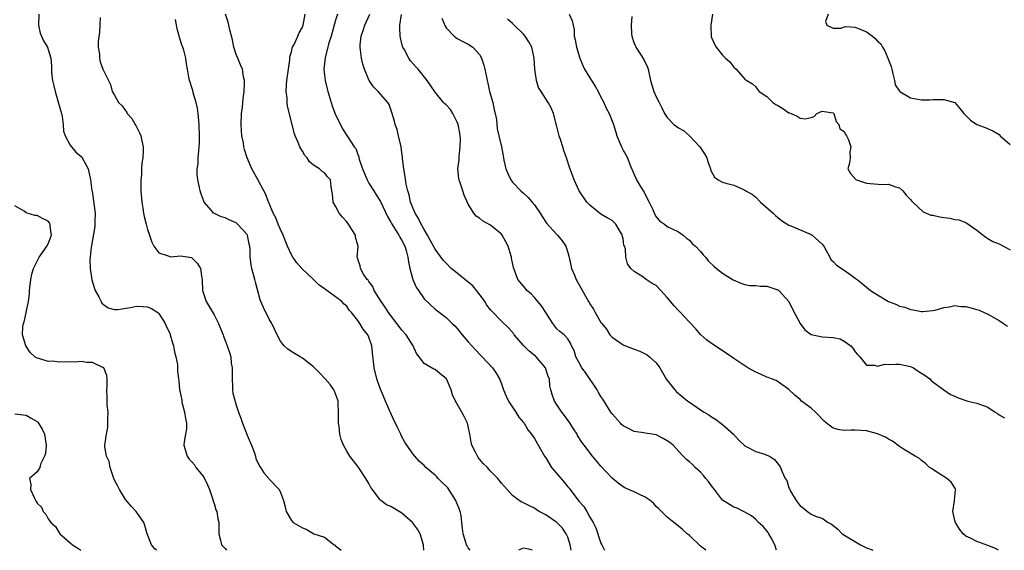
# Model space of a CAD drawing. Units: inches. Extents: x 2556000 to 2559000, y 1530000 to 1533000.
# Drawn here: x 2557434 to 2557612, y 1530000 to 1530096 of the extents above; entities that cross this region are included whole.
import ezdxf

# ---------------------------------------------------------------- set-up
doc = ezdxf.new("R2010")
doc.units = ezdxf.units.IN
doc.header["$MEASUREMENT"] = 0
doc.layers.add('LD25561530_2ft', color=133, linetype='Continuous')

msp = doc.modelspace()

# ---------------------------------------------------------------- linework, layer by layer
at = {"layer": 'LD25561530_2ft'}
for points, elevation in [([(2557437.34, 1530097), (2557437.25, 1530095), (2557437.57, 1530093.57), (2557437.77, 1530093), (2557438.14, 1530092.14), (2557438.86, 1530091), (2557439, 1530090.6), (2557439.5, 1530089), (2557439.62, 1530087.62), (2557439.61, 1530087), (2557439.63, 1530086.37), (2557439.8, 1530085), (2557440.04, 1530084.04), (2557440.25, 1530083), (2557441, 1530080.46), (2557441.4, 1530079), (2557441.51, 1530078.49), (2557441.73, 1530077), (2557441.79, 1530075.79), (2557442.06, 1530075), (2557443, 1530073.28), (2557444.02, 1530072.02), (2557445, 1530071.21), (2557445.18, 1530071), (2557445.79, 1530069.79), (2557446.22, 1530069), (2557446.68, 1530067), (2557446.92, 1530065.08), (2557446.96, 1530064.96), (2557447.23, 1530063.23), (2557447.27, 1530062.73), (2557447.51, 1530061), (2557447.47, 1530059.47), (2557447.47, 1530059), (2557447.42, 1530058.58), (2557446.75, 1530054.75), (2557446.54, 1530052.54), (2557446.58, 1530051), (2557446.92, 1530048.92), (2557447.38, 1530047.38), (2557447.53, 1530047), (2557448.17, 1530045.83), (2557448.56, 1530045), (2557448.72, 1530044.72), (2557449, 1530044.49), (2557449.86, 1530043.86), (2557451, 1530043.55), (2557451.53, 1530043.53), (2557453.89, 1530043.89), (2557455, 1530044.15), (2557456.1, 1530044.1), (2557457, 1530044.02), (2557457.72, 1530043.72), (2557458.85, 1530043), (2557459, 1530042.85), (2557460.15, 1530041), (2557460.41, 1530040.4), (2557461, 1530039.25), (2557461.1, 1530039), (2557461.51, 1530037.51), (2557461.69, 1530037), (2557461.86, 1530035.86), (2557462.11, 1530035), (2557462.37, 1530033.63), (2557462.41, 1530032.41), (2557462.57, 1530031), (2557462.64, 1530030.64), (2557462.78, 1530029), (2557462.83, 1530028.83), (2557463.16, 1530027.16), (2557463.17, 1530027), (2557463.21, 1530026.79), (2557463.67, 1530025), (2557463.84, 1530023.84), (2557464.03, 1530023), (2557464.01, 1530021.99), (2557463.86, 1530021), (2557463.63, 1530019.63), (2557463.56, 1530019), (2557464.13, 1530017), (2557464.51, 1530016.51), (2557465, 1530016.03), (2557465.47, 1530015.47), (2557465.74, 1530015), (2557467, 1530013.48), (2557467.27, 1530013), (2557467.82, 1530011.82), (2557468.18, 1530011), (2557468.81, 1530009.19), (2557468.86, 1530009), (2557468.86, 1530008.86), (2557469, 1530008.45), (2557469.31, 1530007.31), (2557469.51, 1530007), (2557469.68, 1530005.68), (2557469.9, 1530005), (2557469.87, 1530003.87), (2557469.88, 1530003), (2557470.19, 1530001.81), (2557470.38, 1530001), (2557470.66, 1530000.66), (2557471, 1530000.32), (2557471.27, 1530000)], 8520), ([(2557448.4, 1530096.4), (2557448.3, 1530093.7), (2557448.05, 1530092.05), (2557448.06, 1530091), (2557448.27, 1530089.73), (2557448.27, 1530089), (2557448.38, 1530088.38), (2557448.92, 1530087), (2557449, 1530086.76), (2557449.9, 1530085), (2557450.26, 1530084.26), (2557450.6, 1530083), (2557451, 1530082.31), (2557451.71, 1530081), (2557452.37, 1530080.37), (2557453.22, 1530079.22), (2557453.32, 1530079), (2557454.11, 1530078.11), (2557454.72, 1530077), (2557454.84, 1530076.84), (2557455.53, 1530075.53), (2557455.76, 1530075), (2557455.96, 1530074.04), (2557456.21, 1530073), (2557456.21, 1530072.21), (2557456.11, 1530071), (2557455.95, 1530070.05), (2557455.91, 1530069), (2557455.89, 1530067.89), (2557455.79, 1530067), (2557455.76, 1530066.24), (2557455.78, 1530065), (2557455.92, 1530063), (2557456.14, 1530061.86), (2557456.26, 1530061), (2557456.37, 1530060.37), (2557456.75, 1530059), (2557457, 1530058.02), (2557457.31, 1530057), (2557457.73, 1530055.73), (2557458.11, 1530055), (2557459, 1530053.82), (2557460.72, 1530053.28), (2557461, 1530053.13), (2557461.11, 1530053.11), (2557463, 1530053.27), (2557464.94, 1530052.94), (2557465, 1530052.91), (2557465.95, 1530051.95), (2557466.54, 1530051), (2557466.8, 1530049.2), (2557466.85, 1530049), (2557466.87, 1530048.87), (2557466.94, 1530047), (2557467.59, 1530045), (2557468.12, 1530044.12), (2557469, 1530042.57), (2557469.83, 1530041), (2557470.15, 1530040.15), (2557470.64, 1530039), (2557470.72, 1530038.72), (2557471, 1530037.97), (2557471.39, 1530037), (2557471.8, 1530035.8), (2557472.04, 1530035), (2557472.12, 1530033.88), (2557472.28, 1530033), (2557472.31, 1530032.31), (2557472.27, 1530031), (2557472.37, 1530029.63), (2557472.37, 1530029), (2557472.42, 1530028.42), (2557473, 1530026.27), (2557473.45, 1530025), (2557473.88, 1530023.88), (2557474.13, 1530023), (2557475, 1530020.82), (2557475.56, 1530019.56), (2557475.79, 1530019), (2557476.26, 1530017.74), (2557476.49, 1530017), (2557476.59, 1530016.59), (2557477.22, 1530015.22), (2557477.39, 1530015), (2557477.99, 1530013.99), (2557478.89, 1530013), (2557479, 1530012.86), (2557480.76, 1530011), (2557481, 1530010.46), (2557481.56, 1530009), (2557481.85, 1530007.85), (2557482.08, 1530007), (2557483, 1530005.4), (2557483.34, 1530005), (2557485, 1530004.06), (2557485.78, 1530003.78), (2557487.07, 1530003), (2557489, 1530002.36), (2557490.73, 1530001), (2557490.91, 1530000.91), (2557491, 1530000.81), (2557492.01, 1530000.01), (2557492.01, 1530000)], 8518), ([(2557506.95, 1530000), (2557506.88, 1530000.88), (2557506.89, 1530001), (2557506.28, 1530003), (2557505.83, 1530003.83), (2557504.91, 1530005), (2557503, 1530006.71), (2557502.47, 1530007), (2557501, 1530007.9), (2557500.2, 1530008.2), (2557499.19, 1530009), (2557499, 1530009.17), (2557497.65, 1530011), (2557497.39, 1530011.39), (2557497, 1530012.11), (2557496.47, 1530013), (2557495.44, 1530014.56), (2557495.1, 1530015.1), (2557493.56, 1530017), (2557493, 1530017.93), (2557492.41, 1530019), (2557492.03, 1530020.03), (2557491.79, 1530021), (2557491.61, 1530022.39), (2557491.51, 1530023), (2557491.51, 1530025), (2557491.43, 1530026.57), (2557491.43, 1530027), (2557491.35, 1530027.35), (2557490.8, 1530028.8), (2557490.68, 1530029), (2557490, 1530030), (2557489.08, 1530031), (2557488.11, 1530032.11), (2557487.18, 1530033), (2557487, 1530033.2), (2557486.13, 1530033.87), (2557485, 1530034.77), (2557484.56, 1530035), (2557483.57, 1530035.57), (2557482.36, 1530036.36), (2557481.72, 1530037), (2557481, 1530037.83), (2557480.45, 1530039), (2557479.45, 1530041), (2557479, 1530041.79), (2557477.93, 1530043.93), (2557477.48, 1530045), (2557477.32, 1530045.32), (2557476.49, 1530048.49), (2557476.4, 1530049), (2557475.85, 1530051), (2557475.72, 1530051.72), (2557475.54, 1530053), (2557475.55, 1530054.45), (2557475.5, 1530055), (2557475.39, 1530055.39), (2557475.06, 1530057), (2557475, 1530057.1), (2557473.27, 1530059), (2557473, 1530059.23), (2557471.75, 1530059.75), (2557471, 1530060.15), (2557470.3, 1530060.3), (2557468.96, 1530060.96), (2557468.91, 1530061), (2557468.56, 1530061.44), (2557467.23, 1530063), (2557467.15, 1530063.15), (2557466.6, 1530064.6), (2557466.48, 1530065), (2557466.38, 1530065.62), (2557466.06, 1530067), (2557465.95, 1530067.95), (2557465.98, 1530069), (2557466.12, 1530069.88), (2557466.15, 1530071), (2557466.25, 1530072.25), (2557466.34, 1530073), (2557466.35, 1530073.65), (2557466.4, 1530075), (2557466.33, 1530077), (2557466.15, 1530079), (2557466, 1530080), (2557465.79, 1530081), (2557465.25, 1530082.75), (2557465.18, 1530083.18), (2557465, 1530083.69), (2557464.69, 1530084.69), (2557464.55, 1530085), (2557464.42, 1530085.58), (2557464.18, 1530087), (2557464.02, 1530088.02), (2557463.92, 1530089), (2557463.55, 1530090.45), (2557463.38, 1530091), (2557463.26, 1530091.26), (2557462.76, 1530092.76), (2557462.72, 1530093), (2557462.35, 1530094.35), (2557462.04, 1530096.04)], 8516), ([(2557515.32, 1530000), (2557515, 1530000.42), (2557514.78, 1530000.78), (2557514.68, 1530001), (2557514.57, 1530001.43), (2557514.09, 1530003), (2557513.93, 1530003.93), (2557513.85, 1530005), (2557513.69, 1530006.31), (2557513.53, 1530007), (2557513.38, 1530007.38), (2557513, 1530008.42), (2557512.81, 1530008.81), (2557512.75, 1530009), (2557511.29, 1530011.29), (2557511, 1530011.63), (2557510.29, 1530012.29), (2557509.57, 1530013), (2557509.3, 1530013.3), (2557509, 1530013.61), (2557507.3, 1530015), (2557507, 1530015.36), (2557506.13, 1530016.13), (2557505.33, 1530017), (2557505, 1530017.4), (2557503.89, 1530019), (2557503.54, 1530019.54), (2557503, 1530020.54), (2557502.85, 1530020.85), (2557502.79, 1530021), (2557502.19, 1530022.19), (2557501.83, 1530023), (2557501.54, 1530023.54), (2557500.91, 1530024.91), (2557500.81, 1530025.19), (2557500.05, 1530027), (2557499.7, 1530027.7), (2557499, 1530029.45), (2557498.45, 1530031), (2557497.97, 1530033), (2557497.83, 1530034.17), (2557497.69, 1530035.69), (2557497.52, 1530037), (2557497, 1530038.54), (2557496.8, 1530039), (2557495.99, 1530039.99), (2557495.4, 1530041), (2557495, 1530041.58), (2557493.88, 1530043), (2557493.46, 1530043.46), (2557493, 1530044.15), (2557492.53, 1530044.53), (2557492.1, 1530045), (2557491, 1530045.84), (2557489.43, 1530047), (2557489.16, 1530047.16), (2557489, 1530047.3), (2557487.99, 1530047.99), (2557487.02, 1530049), (2557484.9, 1530051), (2557484.01, 1530052.01), (2557483.26, 1530053), (2557483, 1530053.46), (2557482.3, 1530055), (2557481.94, 1530055.94), (2557481.49, 1530057), (2557481, 1530058.01), (2557480.6, 1530059), (2557480.16, 1530060.16), (2557479.69, 1530061), (2557478.92, 1530062.92), (2557478.88, 1530063), (2557478.37, 1530064.37), (2557477, 1530066.97), (2557475.86, 1530069), (2557474.98, 1530071), (2557474.51, 1530072.51), (2557474.4, 1530073), (2557474.31, 1530073.69), (2557474.04, 1530075), (2557473.95, 1530075.95), (2557473.92, 1530077), (2557474, 1530079), (2557474.13, 1530080.13), (2557474.27, 1530081.73), (2557474.43, 1530083), (2557474.52, 1530084.52), (2557474.51, 1530085), (2557474.35, 1530085.65), (2557474.15, 1530087), (2557473.82, 1530087.82), (2557473.28, 1530089), (2557473, 1530089.66), (2557472.59, 1530091), (2557472.33, 1530092.33), (2557471.85, 1530094.15), (2557471.7, 1530095), (2557471.55, 1530095.55), (2557471.08, 1530097)], 8514), ([(2557533.58, 1530000), (2557533.44, 1530001), (2557533, 1530002.37), (2557532.73, 1530003), (2557532.03, 1530004.03), (2557531, 1530005.04), (2557530.84, 1530005.16), (2557529, 1530006.44), (2557527.83, 1530007), (2557527.34, 1530007.34), (2557527, 1530007.62), (2557526.04, 1530008.04), (2557525, 1530008.59), (2557524.71, 1530008.71), (2557524.17, 1530009), (2557523, 1530009.91), (2557522.04, 1530011), (2557521.52, 1530011.52), (2557521, 1530012.14), (2557520.37, 1530013), (2557519, 1530014.34), (2557518.69, 1530014.69), (2557518.45, 1530015), (2557517.71, 1530015.71), (2557516.8, 1530016.8), (2557516.67, 1530017), (2557516.37, 1530017.63), (2557515.66, 1530019), (2557515.54, 1530019.54), (2557515.3, 1530021), (2557515, 1530022.44), (2557514.85, 1530023), (2557514.23, 1530024.23), (2557513.81, 1530025), (2557512.66, 1530027), (2557512.13, 1530028.13), (2557511.88, 1530029), (2557511.06, 1530031), (2557511, 1530031.09), (2557509.9, 1530031.9), (2557509, 1530032.7), (2557508.76, 1530032.76), (2557507, 1530033.76), (2557506.13, 1530035), (2557505.62, 1530035.62), (2557505.03, 1530037), (2557503.73, 1530039), (2557503, 1530039.82), (2557502.47, 1530040.47), (2557502.1, 1530041), (2557500.57, 1530043), (2557499.98, 1530043.98), (2557499.21, 1530045), (2557497.99, 1530047), (2557497.73, 1530047.73), (2557497, 1530048.62), (2557496.86, 1530048.86), (2557496.72, 1530049), (2557496.05, 1530049.95), (2557495.47, 1530051), (2557495.43, 1530051.43), (2557495, 1530052.68), (2557494.94, 1530052.94), (2557494.9, 1530053), (2557495.07, 1530054.93), (2557495, 1530055.26), (2557494.61, 1530056.61), (2557494.59, 1530057), (2557493.95, 1530058.05), (2557493.32, 1530059), (2557493, 1530059.39), (2557492.23, 1530060.23), (2557491.65, 1530061), (2557491, 1530062.26), (2557490.53, 1530063), (2557490.45, 1530064.45), (2557490.33, 1530065), (2557490.19, 1530065.81), (2557490.09, 1530067), (2557489.55, 1530067.55), (2557489, 1530068.28), (2557488.54, 1530068.54), (2557488.09, 1530069), (2557487, 1530069.66), (2557486.29, 1530070.29), (2557485.84, 1530071), (2557485.42, 1530071.42), (2557485, 1530072.17), (2557484.68, 1530072.68), (2557484.53, 1530073), (2557484.23, 1530073.77), (2557483.68, 1530075), (2557483.51, 1530075.51), (2557483, 1530077.48), (2557482.32, 1530080.32), (2557482.24, 1530081), (2557482.21, 1530081.79), (2557482.07, 1530083), (2557482.11, 1530084.11), (2557482.19, 1530085), (2557482.45, 1530087), (2557482.71, 1530088.71), (2557482.73, 1530089.27), (2557483, 1530090.17), (2557483.15, 1530090.85), (2557483.22, 1530091), (2557483.49, 1530091.49), (2557484.18, 1530093), (2557484.42, 1530093.58), (2557485, 1530094.6), (2557485.14, 1530095), (2557485.48, 1530097)], 8512), ([(2557491.34, 1530097), (2557491, 1530095.92), (2557490.19, 1530093), (2557489.79, 1530091.79), (2557489.08, 1530089.08), (2557488.89, 1530087), (2557489, 1530085.95), (2557489.11, 1530085), (2557489.45, 1530083.45), (2557489.56, 1530083), (2557489.83, 1530082.18), (2557490.17, 1530081), (2557490.37, 1530080.37), (2557491, 1530078.79), (2557491.86, 1530077), (2557492.26, 1530076.26), (2557493.16, 1530074.84), (2557494.38, 1530073), (2557494.67, 1530072.67), (2557495, 1530071.6), (2557495.19, 1530071.19), (2557495.2, 1530071), (2557495.25, 1530070.75), (2557495.87, 1530069), (2557496.68, 1530067), (2557497, 1530066.41), (2557497.91, 1530065), (2557498.31, 1530064.31), (2557499, 1530063.3), (2557499.11, 1530063.11), (2557500.39, 1530060.39), (2557501, 1530059.36), (2557501.12, 1530059.12), (2557501.55, 1530058.45), (2557502.44, 1530057), (2557502.63, 1530056.63), (2557503, 1530056.04), (2557503.52, 1530055), (2557503.75, 1530054.25), (2557504.09, 1530053), (2557504.17, 1530052.17), (2557504.43, 1530051), (2557504.96, 1530049), (2557505.57, 1530047.57), (2557506, 1530047), (2557507, 1530045.51), (2557509, 1530043.61), (2557511, 1530042.09), (2557512.08, 1530041), (2557512.58, 1530040.58), (2557513, 1530040.1), (2557513.86, 1530039), (2557515, 1530037.72), (2557516.28, 1530036.28), (2557517.25, 1530035.25), (2557517.52, 1530035), (2557519.35, 1530033), (2557520.03, 1530032.03), (2557520.66, 1530031), (2557521, 1530030.13), (2557521.38, 1530029), (2557521.86, 1530027.86), (2557522.26, 1530027), (2557523.61, 1530025), (2557524.11, 1530024.11), (2557525, 1530023.13), (2557525.09, 1530023), (2557525.78, 1530021.78), (2557526.46, 1530021), (2557526.66, 1530020.66), (2557527, 1530020.24), (2557528.79, 1530017), (2557529, 1530016.71), (2557530.07, 1530015), (2557532.35, 1530012.35), (2557533, 1530011.47), (2557533.23, 1530011.23), (2557533.4, 1530011), (2557535, 1530008.86), (2557535.9, 1530007.9), (2557536.46, 1530007), (2557537, 1530005.97), (2557537.59, 1530005), (2557538.08, 1530004.08), (2557539, 1530001.32), (2557539.18, 1530001), (2557539.66, 1530000)], 8510), ([(2557557.97, 1530000), (2557557, 1530000.75), (2557555, 1530002.67), (2557554.59, 1530003), (2557553.75, 1530003.75), (2557552.65, 1530004.65), (2557552.19, 1530005), (2557551, 1530005.98), (2557550.5, 1530006.5), (2557549.94, 1530007), (2557549.48, 1530007.48), (2557549, 1530007.94), (2557548.5, 1530008.5), (2557547.89, 1530009), (2557547, 1530009.63), (2557545.85, 1530010.15), (2557545, 1530010.58), (2557543.31, 1530011.31), (2557543, 1530011.46), (2557542.12, 1530012.12), (2557541, 1530013.02), (2557539, 1530015.22), (2557537.46, 1530017), (2557535.96, 1530019), (2557535.56, 1530019.56), (2557534.78, 1530020.78), (2557534.67, 1530021), (2557534, 1530022), (2557533.22, 1530023.22), (2557533, 1530023.52), (2557532.4, 1530024.4), (2557531.94, 1530025), (2557530.58, 1530027), (2557530.17, 1530028.17), (2557529.93, 1530029), (2557529.76, 1530029.76), (2557529.67, 1530031), (2557529.46, 1530031.46), (2557528.96, 1530033), (2557527.26, 1530035), (2557527.13, 1530035.13), (2557526.03, 1530036.03), (2557525.03, 1530037), (2557523.3, 1530039), (2557523.19, 1530039.19), (2557522.27, 1530040.27), (2557521, 1530041.44), (2557519.24, 1530043.24), (2557519, 1530043.52), (2557518.37, 1530044.37), (2557517.99, 1530045), (2557517.58, 1530045.58), (2557516.47, 1530047), (2557515.81, 1530047.81), (2557515, 1530048.51), (2557513, 1530050.15), (2557511.92, 1530051), (2557511, 1530051.91), (2557510.47, 1530052.47), (2557509, 1530054.48), (2557508.12, 1530056.12), (2557507.62, 1530057), (2557507, 1530058.05), (2557506.48, 1530059), (2557506.02, 1530060.02), (2557505.37, 1530061), (2557505, 1530061.85), (2557504.55, 1530063), (2557504.29, 1530064.29), (2557504.04, 1530065), (2557503.77, 1530066.23), (2557503.6, 1530067.6), (2557503.36, 1530069), (2557503.12, 1530070.88), (2557503.11, 1530071.11), (2557503, 1530071.87), (2557502.85, 1530073), (2557502.4, 1530075), (2557502.12, 1530076.12), (2557501.79, 1530077), (2557501.65, 1530077.65), (2557501.19, 1530079.19), (2557501, 1530079.75), (2557500.66, 1530080.66), (2557500.44, 1530081), (2557498.7, 1530083), (2557497.83, 1530083.83), (2557497.06, 1530085), (2557497, 1530085.11), (2557496.21, 1530087), (2557495.92, 1530087.92), (2557495.67, 1530089), (2557495.51, 1530090.49), (2557495.43, 1530091), (2557495.44, 1530091.44), (2557495.61, 1530093), (2557495.98, 1530094.02), (2557496.26, 1530095), (2557497.17, 1530097)], 8508), ([(2557570.72, 1530000), (2557570.45, 1530001), (2557569.76, 1530002.24), (2557569.38, 1530003), (2557569.24, 1530003.24), (2557569, 1530003.5), (2557568.32, 1530004.32), (2557567.5, 1530005), (2557567, 1530005.56), (2557566.23, 1530006.23), (2557565, 1530006.91), (2557564.75, 1530007), (2557563.64, 1530007.64), (2557563, 1530007.83), (2557562.26, 1530008.26), (2557561, 1530009.07), (2557559.55, 1530011), (2557559, 1530011.68), (2557558.44, 1530012.44), (2557557.97, 1530013), (2557557.54, 1530013.54), (2557557, 1530014.12), (2557556.04, 1530015), (2557555.53, 1530015.53), (2557555, 1530016.01), (2557554.45, 1530016.45), (2557553.86, 1530017), (2557553, 1530017.91), (2557552.04, 1530019), (2557551.47, 1530019.47), (2557551, 1530019.82), (2557550.24, 1530020.24), (2557549, 1530020.86), (2557548.26, 1530021), (2557547, 1530021.21), (2557546.73, 1530021.27), (2557545, 1530021.48), (2557543.96, 1530022.04), (2557543, 1530022.5), (2557542.74, 1530022.74), (2557542.5, 1530023), (2557541, 1530024.71), (2557540.79, 1530025), (2557539.34, 1530027.34), (2557539, 1530027.84), (2557538.55, 1530028.55), (2557538.33, 1530029), (2557536.17, 1530032.17), (2557535.56, 1530033), (2557535, 1530034.04), (2557534.46, 1530035), (2557534.16, 1530036.16), (2557533.65, 1530037), (2557533.46, 1530037.46), (2557533, 1530038.23), (2557532.31, 1530039), (2557531.55, 1530039.55), (2557531, 1530040.09), (2557530.3, 1530041), (2557529, 1530043.01), (2557528.25, 1530044.25), (2557527, 1530045.73), (2557526.39, 1530046.39), (2557525.61, 1530047), (2557525.35, 1530047.35), (2557523.97, 1530049), (2557523.18, 1530051.18), (2557522.84, 1530052.84), (2557522.83, 1530053), (2557522.77, 1530053.23), (2557522.2, 1530055), (2557521.8, 1530055.8), (2557521.12, 1530057), (2557521, 1530057.16), (2557519, 1530058.83), (2557517.56, 1530059.57), (2557517, 1530060.06), (2557516.41, 1530060.41), (2557515.97, 1530061), (2557515, 1530062.6), (2557514.23, 1530064.23), (2557513.98, 1530065), (2557513.54, 1530066.46), (2557513.34, 1530067), (2557513.28, 1530067.28), (2557513.12, 1530069), (2557513.35, 1530070.65), (2557513.32, 1530071.32), (2557513.55, 1530073), (2557513.56, 1530074.44), (2557513.45, 1530075.45), (2557513.15, 1530077), (2557513, 1530077.45), (2557512.2, 1530079), (2557511.75, 1530079.75), (2557511, 1530080.59), (2557510.78, 1530080.78), (2557510.54, 1530081), (2557509, 1530082.86), (2557507.58, 1530085), (2557505.93, 1530087), (2557505.48, 1530087.48), (2557504.55, 1530088.55), (2557504.22, 1530089), (2557503.38, 1530090.62), (2557503.16, 1530091), (2557503.12, 1530091.12), (2557502.71, 1530092.71), (2557502.66, 1530093), (2557502.59, 1530094.59), (2557502.61, 1530095), (2557502.91, 1530096.91)], 8506), ([(2557510.23, 1530096.23), (2557510.8, 1530094.8), (2557511, 1530094.5), (2557512.42, 1530093), (2557512.73, 1530092.73), (2557513, 1530092.56), (2557514.01, 1530092.01), (2557515, 1530091.57), (2557515.8, 1530091), (2557517, 1530089.68), (2557517.37, 1530089), (2557517.78, 1530087.78), (2557517.99, 1530087), (2557518.19, 1530086.19), (2557518.39, 1530085), (2557518.52, 1530084.52), (2557518.85, 1530083), (2557519.42, 1530081), (2557519.68, 1530079.68), (2557519.88, 1530079), (2557520.09, 1530077.91), (2557520.15, 1530077), (2557520.24, 1530076.24), (2557520.5, 1530075), (2557520.98, 1530072.98), (2557521.33, 1530071.33), (2557521.36, 1530071), (2557521.45, 1530070.55), (2557521.79, 1530069), (2557522.14, 1530068.14), (2557522.67, 1530067), (2557523, 1530066.6), (2557524.51, 1530065), (2557525, 1530064.59), (2557525.82, 1530063.82), (2557526.76, 1530062.76), (2557527, 1530062.46), (2557528, 1530061), (2557528.35, 1530060.35), (2557529.17, 1530059.17), (2557531, 1530057.12), (2557531.13, 1530057), (2557531.97, 1530055.97), (2557532.62, 1530055), (2557533, 1530053.86), (2557533.2, 1530053.2), (2557533.55, 1530051.55), (2557533.69, 1530051), (2557534.23, 1530049.77), (2557534.53, 1530049), (2557536.73, 1530045), (2557536.84, 1530044.84), (2557537, 1530044.56), (2557537.63, 1530043.63), (2557537.95, 1530043), (2557539, 1530041.21), (2557539.15, 1530041), (2557539.97, 1530039.97), (2557540.62, 1530039), (2557541, 1530038.53), (2557543, 1530037.19), (2557543.44, 1530037), (2557545, 1530036.37), (2557546.01, 1530036.01), (2557547, 1530035.52), (2557547.34, 1530035.34), (2557547.76, 1530035), (2557549, 1530033.89), (2557549.66, 1530033), (2557550.14, 1530032.14), (2557550.88, 1530030.88), (2557552.34, 1530029), (2557552.67, 1530028.67), (2557554.72, 1530027), (2557555, 1530026.8), (2557557, 1530025.42), (2557557.65, 1530025), (2557558.5, 1530024.5), (2557559, 1530024.14), (2557559.73, 1530023.73), (2557561, 1530022.75), (2557562.96, 1530021), (2557563.93, 1530019.93), (2557565, 1530018.9), (2557565.17, 1530018.83), (2557567, 1530017.85), (2557568.64, 1530017.36), (2557569, 1530017.23), (2557569.5, 1530017), (2557570.41, 1530016.41), (2557571.3, 1530015.3), (2557571.48, 1530015), (2557571.71, 1530014.29), (2557572.34, 1530013), (2557572.61, 1530012.61), (2557573, 1530011.33), (2557573.12, 1530011.12), (2557573.15, 1530011), (2557573.31, 1530010.69), (2557574.32, 1530009), (2557575, 1530008.04), (2557575.65, 1530007.65), (2557576.34, 1530007), (2557577, 1530006.55), (2557577.9, 1530006.1), (2557579, 1530005.81), (2557580.12, 1530005), (2557580.7, 1530004.7), (2557581.82, 1530003.82), (2557582.6, 1530003), (2557585.95, 1530001), (2557587, 1530000.47), (2557588.06, 1530000.06), (2557588.17, 1530000)], 8504), ([(2557610.91, 1530000), (2557610.34, 1530000.34), (2557609, 1530000.88), (2557607, 1530001.59), (2557605.81, 1530002.19), (2557605, 1530002.55), (2557604.51, 1530003), (2557603.84, 1530003.84), (2557603.1, 1530005), (2557603, 1530005.39), (2557602.67, 1530007), (2557602.94, 1530008.94), (2557602.93, 1530009.07), (2557603.14, 1530010.86), (2557603.18, 1530011), (2557603.12, 1530011.12), (2557603, 1530011.28), (2557602.35, 1530012.35), (2557601.57, 1530013), (2557600.05, 1530013.95), (2557599, 1530014.64), (2557598.79, 1530014.79), (2557598.44, 1530015), (2557597.71, 1530015.71), (2557597, 1530016.22), (2557596.6, 1530016.6), (2557595.83, 1530017), (2557593.71, 1530018.29), (2557593, 1530018.77), (2557591.72, 1530019.72), (2557591, 1530020.08), (2557590.44, 1530020.44), (2557589.04, 1530021.04), (2557587, 1530021.6), (2557585, 1530021.73), (2557584.25, 1530021.75), (2557583, 1530021.69), (2557581.83, 1530021.83), (2557581, 1530022.1), (2557579.8, 1530023), (2557579.37, 1530023.37), (2557579, 1530023.73), (2557578.39, 1530024.39), (2557577.79, 1530025), (2557577, 1530025.74), (2557575.26, 1530027), (2557575, 1530027.25), (2557574.06, 1530028.06), (2557573, 1530029.11), (2557572.73, 1530029.27), (2557570.71, 1530030.71), (2557569.86, 1530031), (2557569.25, 1530031.25), (2557569, 1530031.31), (2557567.86, 1530031.86), (2557567, 1530032.22), (2557565.59, 1530033), (2557565, 1530033.36), (2557563, 1530034.72), (2557561.65, 1530035.65), (2557559, 1530037.39), (2557558.1, 1530038.1), (2557557, 1530039.05), (2557556.1, 1530040.1), (2557555.27, 1530041), (2557555, 1530041.27), (2557553.39, 1530043), (2557553, 1530043.39), (2557552.22, 1530044.22), (2557551, 1530045.74), (2557550.39, 1530046.39), (2557549.85, 1530047), (2557549, 1530047.89), (2557548.26, 1530048.26), (2557547.19, 1530049), (2557546.4, 1530049.6), (2557545, 1530050.45), (2557544.38, 1530051), (2557543.8, 1530051.8), (2557543.48, 1530053), (2557543.44, 1530054.56), (2557543.25, 1530055), (2557543.15, 1530055.15), (2557543, 1530056.42), (2557542.86, 1530056.86), (2557542.87, 1530057), (2557542.74, 1530057.25), (2557541.71, 1530059), (2557541.35, 1530059.35), (2557541, 1530059.67), (2557540.11, 1530060.11), (2557539, 1530060.79), (2557537, 1530062.4), (2557536.43, 1530063), (2557535.04, 1530065), (2557534.12, 1530067), (2557533.33, 1530069.33), (2557532.79, 1530071), (2557532.29, 1530072.29), (2557532.1, 1530073), (2557531.7, 1530074.3), (2557531.46, 1530075), (2557531, 1530076.64), (2557530.41, 1530079), (2557530.01, 1530080.01), (2557529.47, 1530081), (2557528.15, 1530083), (2557527.72, 1530083.72), (2557527.33, 1530085), (2557527.04, 1530087), (2557526.9, 1530089), (2557526.47, 1530091), (2557525.96, 1530091.96), (2557525.31, 1530093), (2557525, 1530093.36), (2557523.32, 1530095), (2557523, 1530095.29), (2557522.09, 1530096.09)], 8502), ([(2557533.25, 1530097), (2557533.77, 1530095.77), (2557533.95, 1530095), (2557534.12, 1530094.12), (2557534.17, 1530093), (2557534.33, 1530092.33), (2557534.55, 1530091), (2557535.19, 1530089), (2557535.7, 1530087.7), (2557536.03, 1530087), (2557537, 1530085.47), (2557537.26, 1530085), (2557537.96, 1530083.96), (2557538.48, 1530083), (2557539, 1530081.97), (2557539.54, 1530081), (2557539.96, 1530079.96), (2557540.5, 1530079), (2557541.27, 1530077), (2557541.66, 1530075.66), (2557541.88, 1530075), (2557542.7, 1530073), (2557543, 1530072.38), (2557543.52, 1530071.52), (2557543.79, 1530071), (2557544.24, 1530069.76), (2557545, 1530068), (2557545.32, 1530067.32), (2557545.41, 1530067), (2557546.02, 1530065.98), (2557546.64, 1530065), (2557546.79, 1530064.79), (2557547, 1530064.37), (2557547.73, 1530063), (2557548.36, 1530061.64), (2557548.64, 1530061), (2557549, 1530060.29), (2557549.57, 1530059.57), (2557550.46, 1530059), (2557551, 1530058.59), (2557551.77, 1530058.23), (2557553, 1530057.59), (2557553.86, 1530057), (2557554.44, 1530056.44), (2557555, 1530056.09), (2557555.5, 1530055.5), (2557556.07, 1530055), (2557557, 1530054.03), (2557557.47, 1530053.47), (2557557.92, 1530053), (2557558.39, 1530052.39), (2557559.4, 1530051.4), (2557559.88, 1530051), (2557561, 1530050.15), (2557562.92, 1530048.92), (2557564.31, 1530048.31), (2557565, 1530048.1), (2557565.91, 1530047.91), (2557567, 1530047.88), (2557567.77, 1530047.77), (2557569, 1530047.76), (2557571, 1530047.12), (2557571.08, 1530047.08), (2557571.17, 1530047), (2557573, 1530045), (2557573.64, 1530043.64), (2557575, 1530041.03), (2557575.89, 1530039.89), (2557577.02, 1530039.02), (2557579, 1530038.63), (2557581, 1530038.5), (2557582.24, 1530038.24), (2557583, 1530037.85), (2557584.18, 1530037), (2557584.58, 1530036.58), (2557585, 1530035.89), (2557585.41, 1530035.41), (2557585.81, 1530035), (2557587, 1530033.48), (2557588.5, 1530033.5), (2557589, 1530033.33), (2557590.36, 1530033.64), (2557591, 1530033.59), (2557592.31, 1530033.69), (2557593, 1530033.65), (2557595, 1530033.22), (2557595.51, 1530033), (2557596.39, 1530032.39), (2557597.61, 1530031.61), (2557598.48, 1530031), (2557598.71, 1530030.71), (2557599, 1530030.45), (2557601, 1530029), (2557602.21, 1530028.21), (2557603, 1530027.89), (2557603.58, 1530027.58), (2557605.34, 1530027), (2557607, 1530026.61), (2557607.65, 1530026.35), (2557609, 1530025.91), (2557610.33, 1530025), (2557610.74, 1530024.74), (2557611, 1530024.5), (2557611.97, 1530023.97)], 8500), ([(2557544.56, 1530096.56), (2557544.48, 1530095), (2557544.54, 1530093.46), (2557544.58, 1530093), (2557545, 1530091.68), (2557545.22, 1530091.22), (2557545.3, 1530091), (2557546.77, 1530088.77), (2557547.39, 1530087.39), (2557547.51, 1530087), (2557547.96, 1530085), (2557548.56, 1530083), (2557549, 1530082.02), (2557549.5, 1530081), (2557550.03, 1530080.03), (2557550.49, 1530079), (2557551, 1530078.3), (2557552.15, 1530077), (2557553, 1530076.43), (2557553.93, 1530075.93), (2557555, 1530074.96), (2557556.88, 1530073), (2557557, 1530072.79), (2557557.73, 1530071.73), (2557558.17, 1530071), (2557558.3, 1530070.3), (2557558.83, 1530069), (2557558.83, 1530068.83), (2557559.51, 1530067.51), (2557560.21, 1530067), (2557561, 1530066.6), (2557561.58, 1530066.42), (2557563, 1530066.05), (2557564.75, 1530065.25), (2557565, 1530065.17), (2557565.19, 1530065), (2557566.38, 1530064.38), (2557567, 1530063.86), (2557567.85, 1530063), (2557570.12, 1530061), (2557570.55, 1530060.55), (2557571, 1530060.17), (2557571.68, 1530059.68), (2557573, 1530058.79), (2557573.33, 1530058.67), (2557577, 1530057.14), (2557577.19, 1530057), (2557579, 1530055.39), (2557579.3, 1530055), (2557579.76, 1530054.24), (2557580.42, 1530053), (2557580.6, 1530052.6), (2557581, 1530052.25), (2557581.58, 1530051.58), (2557583, 1530050.65), (2557584.23, 1530049.77), (2557585, 1530049.25), (2557585.34, 1530049), (2557586.26, 1530048.26), (2557587, 1530047.59), (2557587.77, 1530047), (2557589, 1530046.21), (2557591, 1530045.03), (2557592.48, 1530044.48), (2557593, 1530044.17), (2557593.96, 1530043.96), (2557595, 1530043.57), (2557595.47, 1530043.47), (2557597, 1530043.22), (2557597.21, 1530043.21), (2557599, 1530043.38), (2557599.45, 1530043.45), (2557601, 1530043.93), (2557602.03, 1530044.03), (2557603, 1530044.26), (2557604.12, 1530044.12), (2557605, 1530044.08), (2557605.88, 1530043.88), (2557607, 1530043.53), (2557607.43, 1530043.43), (2557609, 1530042.7), (2557611, 1530041.59), (2557611.83, 1530041), (2557612.53, 1530040.53)], 8498), ([(2557559.17, 1530097), (2557558.87, 1530095), (2557558.86, 1530094.86), (2557558.94, 1530092.94), (2557559, 1530092.75), (2557559.56, 1530091.56), (2557559.85, 1530091), (2557561, 1530089.58), (2557561.54, 1530089), (2557562.33, 1530088.33), (2557563, 1530087.4), (2557563.46, 1530087), (2557565, 1530085.22), (2557565.39, 1530085), (2557566.38, 1530084.38), (2557567, 1530083.81), (2557567.33, 1530083.33), (2557567.61, 1530083), (2557569, 1530082.06), (2557570.09, 1530081), (2557570.63, 1530080.63), (2557571, 1530080.44), (2557571.89, 1530079.89), (2557573, 1530079.15), (2557573.12, 1530079.12), (2557573.4, 1530079), (2557574.51, 1530078.51), (2557575, 1530078.15), (2557575.96, 1530078.04), (2557577, 1530078.3), (2557577.54, 1530078.46), (2557578.05, 1530079), (2557579, 1530079.43), (2557579.36, 1530079.36), (2557581, 1530079.13), (2557581.09, 1530079), (2557581.55, 1530077.55), (2557582.01, 1530077), (2557582.23, 1530076.23), (2557583, 1530075.75), (2557583.21, 1530075.21), (2557583.39, 1530075), (2557583.78, 1530074.22), (2557584.19, 1530073), (2557584.03, 1530072.03), (2557584.06, 1530071), (2557583.95, 1530070.05), (2557583.65, 1530069), (2557584.16, 1530068.16), (2557585.07, 1530067.07), (2557585.21, 1530067), (2557587, 1530066.4), (2557587.68, 1530066.32), (2557589.84, 1530066.16), (2557591, 1530066.22), (2557592.26, 1530065.74), (2557593, 1530065.55), (2557593.6, 1530065), (2557594.23, 1530064.23), (2557595, 1530063.47), (2557595.19, 1530063.19), (2557595.38, 1530063), (2557597.25, 1530061.25), (2557598.65, 1530060.65), (2557599, 1530060.65), (2557600.31, 1530060.31), (2557601, 1530060.18), (2557602.08, 1530060.08), (2557603, 1530059.83), (2557603.75, 1530059.75), (2557605, 1530059.27), (2557605.18, 1530059.18), (2557607, 1530057.9), (2557608.12, 1530057), (2557608.62, 1530056.62), (2557609, 1530056.42), (2557609.88, 1530055.88), (2557611, 1530055.43), (2557613, 1530054.35)], 8496), ([(2557580.12, 1530097), (2557579.64, 1530095.64), (2557579.83, 1530095), (2557581, 1530094.45), (2557582.44, 1530094.44), (2557583, 1530094.67), (2557583.27, 1530094.73), (2557585, 1530094.6), (2557587, 1530093.81), (2557588.13, 1530093), (2557588.58, 1530092.58), (2557589, 1530092.09), (2557589.63, 1530091.63), (2557589.94, 1530091), (2557590.35, 1530090.35), (2557590.91, 1530089), (2557591, 1530088.74), (2557591.5, 1530087.5), (2557591.59, 1530087), (2557591.81, 1530086.19), (2557592.08, 1530085), (2557592.2, 1530084.2), (2557593, 1530083.05), (2557593.04, 1530083), (2557595, 1530081.83), (2557597, 1530081.46), (2557598.51, 1530081.49), (2557599, 1530081.53), (2557600.46, 1530081.54), (2557601, 1530081.57), (2557603.01, 1530081), (2557603.93, 1530079.93), (2557604.61, 1530079), (2557605.82, 1530077.82), (2557607.01, 1530077), (2557608.49, 1530076.49), (2557609.86, 1530075.85), (2557611, 1530075.19), (2557611.23, 1530075), (2557613, 1530073.38)], 8494), ([(2557458.59, 1530000), (2557458.29, 1530000.29), (2557457.7, 1530001), (2557456.9, 1530003), (2557456.48, 1530004.48), (2557456.29, 1530005), (2557454.92, 1530007), (2557453.99, 1530007.99), (2557453, 1530009.18), (2557451.88, 1530011), (2557451.59, 1530011.59), (2557451, 1530012.7), (2557450.82, 1530013.18), (2557450.22, 1530015), (2557450.04, 1530016.04), (2557449.58, 1530017), (2557449.27, 1530018.73), (2557449.28, 1530019), (2557449.56, 1530021), (2557449.79, 1530022.21), (2557449.82, 1530023), (2557449.81, 1530023.81), (2557449.83, 1530025), (2557449.69, 1530026.31), (2557449.68, 1530027), (2557449.7, 1530027.7), (2557449.6, 1530029), (2557449.65, 1530029.65), (2557449.65, 1530031), (2557449.6, 1530031.6), (2557449.07, 1530033), (2557449, 1530033.05), (2557448.92, 1530033.08), (2557447, 1530034), (2557446.02, 1530033.98), (2557445, 1530034.16), (2557443.96, 1530034.04), (2557441.93, 1530034.07), (2557441, 1530034.02), (2557439.8, 1530034.2), (2557439, 1530034.14), (2557437.3, 1530034.7), (2557437, 1530034.73), (2557436.6, 1530035), (2557435.76, 1530035.76), (2557434.94, 1530037), (2557434.35, 1530039), (2557434.43, 1530040.43), (2557434.52, 1530041), (2557434.65, 1530041.35), (2557435.04, 1530042.96), (2557435.05, 1530043.05), (2557435.44, 1530045), (2557435.62, 1530046.38), (2557435.65, 1530047), (2557435.88, 1530049), (2557436.03, 1530049.97), (2557436.36, 1530051), (2557437.35, 1530053), (2557438.3, 1530054.3), (2557438.75, 1530055), (2557439, 1530055.43), (2557439.58, 1530057), (2557439.38, 1530058.62), (2557439.39, 1530059), (2557439.25, 1530059.25), (2557439, 1530059.53), (2557437.99, 1530059.99), (2557437, 1530060.56), (2557436.58, 1530060.58), (2557435, 1530061.07), (2557434.67, 1530061.33), (2557433, 1530062.3)], 8522), ([(2557433, 1530024.67), (2557434.49, 1530024.49), (2557435, 1530024.47), (2557435.92, 1530023.92), (2557437, 1530023.29), (2557437.16, 1530023.16), (2557437.94, 1530021.94), (2557438.33, 1530021), (2557438.61, 1530019), (2557438.51, 1530017.49), (2557438.34, 1530017), (2557437.6, 1530015.6), (2557437.5, 1530015), (2557437, 1530014.19), (2557435.63, 1530013), (2557435.89, 1530011.89), (2557435.8, 1530011), (2557436.44, 1530009.56), (2557436.85, 1530008.85), (2557437, 1530008.55), (2557437.8, 1530007.8), (2557438.1, 1530007), (2557438.56, 1530006.56), (2557439, 1530005.72), (2557439.5, 1530005), (2557440.33, 1530004.33), (2557441, 1530003.18), (2557441.09, 1530003.09), (2557441.12, 1530003), (2557443.39, 1530001), (2557444.39, 1530000.39), (2557444.9, 1530000)], 8524), ([(2557526.59, 1530000), (2557526.16, 1530000.16), (2557525, 1530000.36), (2557524.08, 1530000)], 8514)]:
    msp.add_lwpolyline(points, dxfattribs=dict(at, elevation=elevation))

doc.saveas('drawing.dxf')
